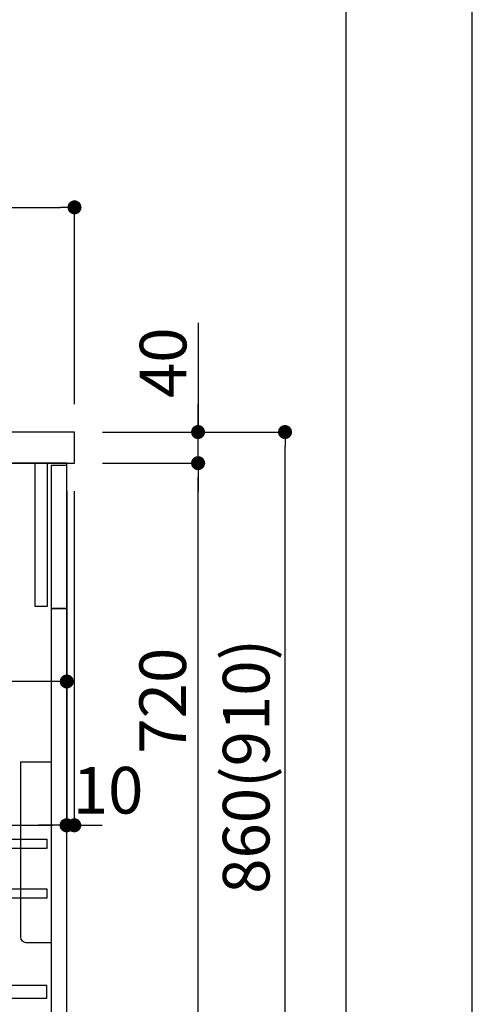
# Model space of a CAD drawing. Extents: x 0 to 26473, y -11045 to -2175.
# Drawn here: x 11891 to 12474, y -8828 to -7562 of the extents above; entities that cross this region are included whole.
import ezdxf

# ---------------------------------------------------------------- set-up
doc = ezdxf.new("R2010")
doc.units = 0
doc.header["$LTSCALE"] = 50
doc.header["$MEASUREMENT"] = 0
doc.layers.get('0').update_dxf_attribs({"linetype": 'CONTINUOUS'})
doc.layers.get('DEFPOINTS').update_dxf_attribs({"color": 146, "linetype": 'CONTINUOUS'})
for name, color, linetype in [('120-キャビネット（外）', 7, 'CONTINUOUS'), ('122-扉', 6, 'CONTINUOUS'), ('126-甲板', 2, 'CONTINUOUS'), ('150-機器', 8, 'CONTINUOUS'), ('166-寸法B', 11, 'CONTINUOUS'), ('190-図面外枠', 5, 'CONTINUOUS')]:
    doc.layers.add(name, color=color, linetype=linetype)
doc.styles.add('KH001', font='msgothic.ttc')
doc.dimstyles.new('KH1xx030', dxfattribs={"dimscale": 30, "dimtxt": 2, "dimasz": 0.6, "dimexe": 0.3, "dimexo": 1.2, "dimgap": 0.5, "dimtad": 3, "dimdec": 1, "dimdsep": 46, "dimlunit": 6, "dimtxsty": 'KH001', "dimblk": 'DOT', "dimcen": 1, "dimdle": 1, "dimclrd": 256, "dimclre": 256, "dimclrt": 256, "dimadec": 0, "dimazin": 0, "dimtfac": 1, "dimtdec": 1, "dimtix": 1, "dimtmove": 2, "dimatfit": 3, "dimldrblk": 'CLOSEDBLANK', "dimfxl": 1, "dimtolj": 1, "dimtzin": 0, "dimlwd": -1, "dimlwe": -1, "dimarcsym": 0})

# ---------------------------------------------------------------- blocks, each defined once
blk = doc.blocks.new('A$C5D946DDC')
at = {"layer": '190-図面外枠'}
blk.add_line((20519, 14349.3), (20519, 350.7), dxfattribs=at)
at = {"layer": 'DEFPOINTS'}
blk.add_lwpolyline([(0, 0), (20790, 0), (20790, 14700), (0, 14700)], close=True, dxfattribs=at)
blk = doc.blocks.new('包丁差し_D')
at = {"layer": '150-機器', "color": 161, "linetype": 'Continuous'}
blk.add_lwpolyline([(0, -233), (31.2, -233, 0.414214), (39.2, -225), (39.2, 0), (0, 0)], format="xyb", close=True, dxfattribs=at)
blk = doc.blocks.new('_Dot')
at = {"color": 0, "linetype": 'ByBlock', "lineweight": -2}
blk.add_line((-0.5, 0), (-1, 0), dxfattribs=at)
at = {"color": 0, "linetype": 'ByBlock', "const_width": 0.5}
blk.add_lwpolyline([(-0.25, 0, 1), (0.25, 0, 1)], format="xyb", close=True, dxfattribs=at)
blk = doc.blocks.new('*D224')
at = {"layer": '166-寸法B', "transparency": 16777216}
for p, q in [((10862, -7889.4), (10862, -7794.4)), ((11962, -8056.4), (11962, -7794.4)), ((10880, -7803.4), (11944, -7803.4))]:
    blk.add_line(p, q, dxfattribs=at)
at = {"layer": 'DEFPOINTS', "color": 0, "transparency": 16777216}
for p in [(11962, -7803.4), (10862, -7925.4), (11962, -8092.4)]:
    blk.add_point(p, dxfattribs=at)
at = {"layer": '166-寸法B', "transparency": 16777216, "xscale": 18, "yscale": 18, "zscale": 18, "rotation": 180}
blk.add_blockref('_Dot', (10862, -7803.4), dxfattribs=at)
at = {"layer": '166-寸法B', "transparency": 16777216, "xscale": 18, "yscale": 18, "zscale": 18}
blk.add_blockref('_Dot', (11962, -7803.4), dxfattribs=at)
at = {"layer": '166-寸法B', "transparency": 16777216, "insert": (11412, -7754.6), "char_height": 60, "attachment_point": 5, "style": 'KH001'}
blk.add_mtext('\\A1;1,100', dxfattribs=at)
blk = doc.blocks.new('_ClosedBlank')
at = {"color": 0, "linetype": 'ByBlock', "lineweight": -2}
for p, q in [((-1, 0.167), (0, 0)), ((-1, 0.167), (-1, -0.167)), ((0, 0), (-1, -0.167))]:
    blk.add_line(p, q, dxfattribs=at)
blk = doc.blocks.new('*D226')
at = {"layer": '166-寸法B', "transparency": 16777216}
for p, q in [((11998.3, -8092.4), (12241.9, -8092.4)), ((12232.9, -8934.4), (12232.9, -8110.4)), ((11997.8, -8952.4), (12241.9, -8952.4))]:
    blk.add_line(p, q, dxfattribs=at)
at = {"layer": 'DEFPOINTS', "color": 0, "transparency": 16777216}
for p in [(11962.3, -8092.4), (12232.9, -8092.4), (11961.8, -8952.4)]:
    blk.add_point(p, dxfattribs=at)
at = {"layer": '166-寸法B', "transparency": 16777216, "xscale": 18, "yscale": 18, "zscale": 18}
for p, rotation in [((12232.9, -8092.4), 90), ((12232.9, -8952.4), 270)]:
    blk.add_blockref('_Dot', p, dxfattribs=dict(at, rotation=rotation))
at = {"layer": '166-寸法B', "transparency": 16777216, "insert": (12182.9, -8522.4), "char_height": 60, "attachment_point": 5, "rotation": 90, "style": 'KH001'}
blk.add_mtext('\\A1;860(910)', dxfattribs=at)
blk = doc.blocks.new('*D228')
at = {"layer": '166-寸法B', "transparency": 16777216}
for p, q in [((11998.3, -8132.4), (12130, -8132.4)), ((12121, -8834.4), (12121, -8150.4)), ((11996.7, -8852.4), (12130, -8852.4))]:
    blk.add_line(p, q, dxfattribs=at)
at = {"layer": 'DEFPOINTS', "color": 0, "transparency": 16777216}
for p in [(11962.3, -8132.4), (12121, -8132.4), (11960.7, -8852.4)]:
    blk.add_point(p, dxfattribs=at)
at = {"layer": '166-寸法B', "transparency": 16777216, "xscale": 18, "yscale": 18, "zscale": 18}
for p, rotation in [((12121, -8132.4), 90), ((12121, -8852.4), 270)]:
    blk.add_blockref('_Dot', p, dxfattribs=dict(at, rotation=rotation))
at = {"layer": '166-寸法B', "transparency": 16777216, "insert": (12075.5, -8437.9), "char_height": 60, "attachment_point": 5, "rotation": 90, "style": 'KH001'}
blk.add_mtext('\\A1;720', dxfattribs=at)
blk = doc.blocks.new('*D229')
at = {"layer": '166-寸法B', "transparency": 16777216}
for p, q in [((12121, -7952.1), (12121, -8092.4)), ((12121, -8074.4), (12121, -8056.4)), ((11998, -8092.4), (12130, -8092.4)), ((12121, -8132.4), (12121, -8092.4)), ((12121, -8132.4), (12121, -8092.4)), ((11998, -8132.4), (12130, -8132.4)), ((12121, -8150.4), (12121, -8168.4))]:
    blk.add_line(p, q, dxfattribs=at)
at = {"layer": 'DEFPOINTS', "color": 0, "transparency": 16777216}
for p in [(11962, -8092.4), (12121, -8092.4), (11962, -8132.4)]:
    blk.add_point(p, dxfattribs=at)
at = {"layer": '166-寸法B', "transparency": 16777216, "xscale": 18, "yscale": 18, "zscale": 18}
for p, rotation in [((12121, -8092.4), 270), ((12121, -8132.4), 90)]:
    blk.add_blockref('_Dot', p, dxfattribs=dict(at, rotation=rotation))
at = {"layer": '166-寸法B', "transparency": 16777216, "insert": (12076, -8003.3), "char_height": 60, "attachment_point": 5, "rotation": 90, "style": 'KH001'}
blk.add_mtext('\\A1;40', dxfattribs=at)
blk = doc.blocks.new('*D271')
at = {"layer": '166-寸法B', "transparency": 16777216}
for p, q in [((11112, -8168.4), (11112, -8607.2)), ((11952, -8168.4), (11952, -8607.2)), ((11130, -8598.2), (11934, -8598.2))]:
    blk.add_line(p, q, dxfattribs=at)
at = {"layer": 'DEFPOINTS', "color": 0, "transparency": 16777216}
for p in [(11112, -8132.4), (11952, -8132.4), (11952, -8598.2)]:
    blk.add_point(p, dxfattribs=at)
at = {"layer": '166-寸法B', "transparency": 16777216, "xscale": 18, "yscale": 18, "zscale": 18, "rotation": 180}
blk.add_blockref('_Dot', (11112, -8598.2), dxfattribs=at)
at = {"layer": '166-寸法B', "transparency": 16777216, "xscale": 18, "yscale": 18, "zscale": 18}
blk.add_blockref('_Dot', (11952, -8598.2), dxfattribs=at)
at = {"layer": '166-寸法B', "transparency": 16777216, "insert": (11532, -8553.2), "char_height": 60, "attachment_point": 5, "style": 'KH001'}
blk.add_mtext('\\A1;840', dxfattribs=at)
blk = doc.blocks.new('*D272')
at = {"layer": '166-寸法B', "transparency": 16777216}
for p, q in [((11312, -8204.4), (11312, -8422.2)), ((11952, -8204.4), (11952, -8422.2)), ((11934, -8413.2), (11330, -8413.2))]:
    blk.add_line(p, q, dxfattribs=at)
at = {"layer": 'DEFPOINTS', "color": 0, "transparency": 16777216}
for p in [(11312, -8168.4), (11952, -8168.4), (11312, -8413.2)]:
    blk.add_point(p, dxfattribs=at)
at = {"layer": '166-寸法B', "transparency": 16777216, "xscale": 18, "yscale": 18, "zscale": 18, "rotation": 180}
blk.add_blockref('_Dot', (11312, -8413.2), dxfattribs=at)
at = {"layer": '166-寸法B', "transparency": 16777216, "xscale": 18, "yscale": 18, "zscale": 18}
blk.add_blockref('_Dot', (11952, -8413.2), dxfattribs=at)
at = {"layer": '166-寸法B', "transparency": 16777216, "insert": (11741.2, -8368.2), "char_height": 60, "attachment_point": 5, "style": 'KH001'}
blk.add_mtext('\\A1;640', dxfattribs=at)
blk = doc.blocks.new('*D387')
at = {"layer": '166-寸法B', "linetype": 'ByBlock', "transparency": 16777216}
for p, q in [((11951.7, -8168.4), (11951.7, -8607.2)), ((11961.7, -8168.4), (11961.7, -8607.2)), ((11933.7, -8598.2), (11915.7, -8598.2)), ((11961.7, -8598.2), (11951.7, -8598.2)), ((11979.7, -8598.2), (11997.7, -8598.2))]:
    blk.add_line(p, q, dxfattribs=at)
at = {"layer": 'DEFPOINTS', "color": 0, "transparency": 16777216}
for p in [(11951.7, -8132.4), (11961.7, -8132.4), (11951.7, -8598.2)]:
    blk.add_point(p, dxfattribs=at)
at = {"layer": '166-寸法B', "transparency": 16777216, "xscale": 18, "yscale": 18, "zscale": 18}
blk.add_blockref('_Dot', (11951.7, -8598.2), dxfattribs=at)
at = {"layer": '166-寸法B', "transparency": 16777216, "xscale": 18, "yscale": 18, "zscale": 18, "rotation": 180}
blk.add_blockref('_Dot', (11961.7, -8598.2), dxfattribs=at)
at = {"layer": '166-寸法B', "transparency": 16777216, "insert": (12005.2, -8553.1), "char_height": 60, "attachment_point": 5, "style": 'KH001'}
blk.add_mtext('\\A1;10', dxfattribs=at)

msp = doc.modelspace()

# ---------------------------------------------------------------- linework, layer by layer
at = {"layer": '120-キャビネット（外）', "color": 6}
msp.add_lwpolyline([(11952.01, -8132.42), (11112.01, -8132.42), (11112.01, -8952.42), (11952.01, -8952.42)], close=True, dxfattribs=at)
at = {"layer": '122-扉', "color": 253}
for points in [[(11927.01, -8132.42), (11911.01, -8132.42), (11911.01, -8316.42), (11927.01, -8316.42)], [(11952.01, -8135.42), (11932.01, -8135.42), (11932.01, -8319.42), (11952.01, -8319.42)], [(11952.01, -8319.42), (11932.01, -8319.42), (11932.01, -8852.42), (11952.01, -8852.42)]]:
    msp.add_lwpolyline(points, close=True, dxfattribs=at)
at = {"layer": '122-扉', "color": 253, "linetype": 'Continuous'}
for points in [[(11926.51, -8627.82), (11503.01, -8627.82), (11503.01, -8615.82), (11926.51, -8615.82)], [(11926.51, -8691.82), (11503.01, -8691.82), (11503.01, -8679.82), (11926.51, -8679.82)], [(11503.01, -8820.42), (11926.51, -8820.42), (11926.51, -8804.42), (11503.01, -8804.42)]]:
    msp.add_lwpolyline(points, close=True, dxfattribs=at)
at = {"layer": '126-甲板'}
msp.add_lwpolyline([(11962.01, -8092.42), (10862.01, -8092.42), (10862.01, -8132.42), (11962.01, -8132.42)], close=True, dxfattribs=at)

# ---------------------------------------------------------------- block references
at = {"layer": '150-機器', "color": 161, "xscale": -1}
msp.add_blockref('包丁差し_D', (11932.01, -8516.42), dxfattribs=at)
at = {"layer": '190-図面外枠', "xscale": 0.599999999976717, "yscale": 0.599999999976717, "zscale": 0.599999999976717}
msp.add_blockref('A$C5D946DDC', (0, -11020), dxfattribs=at)

# ---------------------------------------------------------------- dimensions: what is measured, and where the dimension line sits
at = {"layer": '166-寸法B'}
dim = msp.add_linear_dim(base=(11962.01, -7803.42), p1=(10862.01, -7925.42), p2=(11962.01, -8092.42), dimstyle='KH1xx030', dxfattribs=at)
dim.commit()
dim.dimension.update_dxf_attribs({"geometry": '*D224', "text_midpoint": (11412.01, -7754.61)})
for base, p1, p2, angle, override, picture, middle in [((12120.99, -8092.42), (11962.01, -8132.42), (11962.01, -8092.42), 90, {"dimtmove": 1}, '*D229', (12169.88, -8003.33)), ((11951.75, -8598.23), (11961.75, -8132.42), (11951.75, -8132.42), 180, {"dimfxl": 0.5, "dimarcsym": 1}, '*D387', (12005.23, -8553.13))]:
    dim = msp.add_linear_dim(base=base, p1=p1, p2=p2, angle=angle, dimstyle='KH1xx030', override=override, dxfattribs=at)
    dim.commit()
    dim.dimension.update_dxf_attribs({"geometry": picture, "text_midpoint": middle, "dimtype": 128})
dim = msp.add_linear_dim(base=(12232.92, -8092.42), p1=(11961.76, -8952.42), p2=(11962.28, -8092.42), angle=90, dimstyle='KH1xx030', override={"dimpost": '(910)'}, dxfattribs=at)
dim.commit()
dim.dimension.update_dxf_attribs({"geometry": '*D226', "text_midpoint": (12182.89, -8522.42)})
for base, p1, p2, angle, picture, middle in [((12120.99, -8132.42), (11960.65, -8852.42), (11962.28, -8132.42), 90, '*D228', (12075.54, -8437.88)), ((11312.01, -8413.23), (11952.01, -8168.42), (11312.01, -8168.42), 180, '*D272', (11741.2, -8368.23))]:
    dim = msp.add_linear_dim(base=base, p1=p1, p2=p2, angle=angle, dimstyle='KH1xx030', dxfattribs=at)
    dim.commit()
    dim.dimension.update_dxf_attribs({"geometry": picture, "text_midpoint": middle, "dimtype": 128})
dim = msp.add_linear_dim(base=(11952.01, -8598.23), p1=(11112.01, -8132.42), p2=(11952.01, -8132.42), angle=180, dimstyle='KH1xx030', dxfattribs=at)
dim.commit()
dim.dimension.update_dxf_attribs({"geometry": '*D271', "text_midpoint": (11532.01, -8553.23)})

doc.saveas('drawing.dxf')
